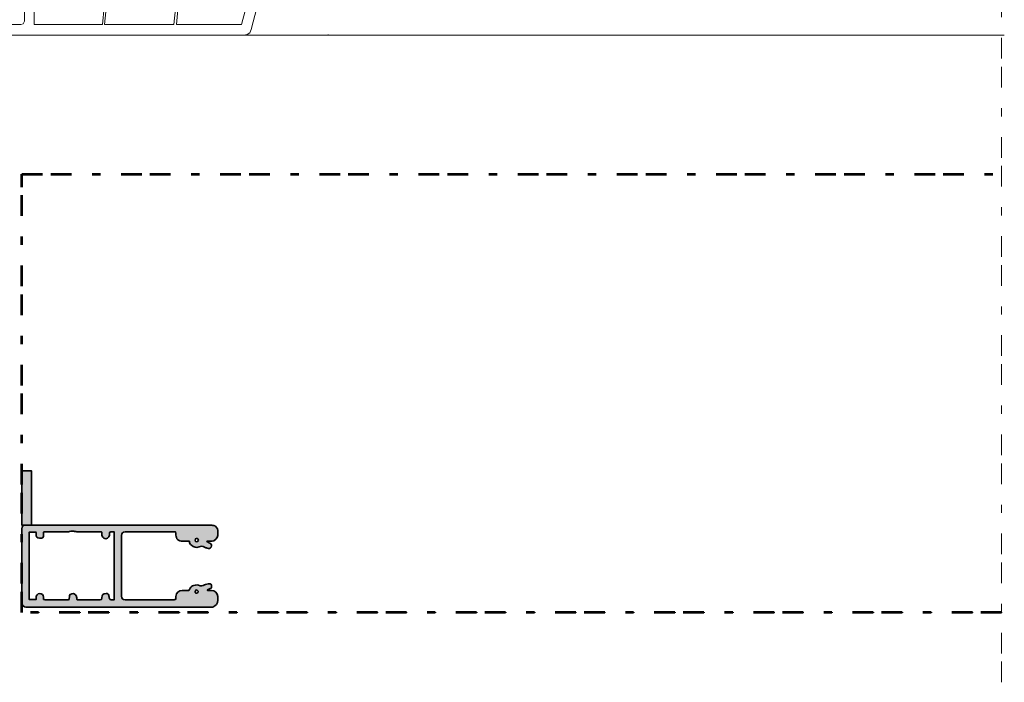
# Model space of a CAD drawing. Units: inches. Extents: x 10 to 4845, y 10 to 832.
# Drawn here: x 4245 to 4483, y 408 to 568 of the extents above; entities that cross this region are included whole.
import ezdxf

# ---------------------------------------------------------------- set-up
doc = ezdxf.new("R2010")
doc.units = ezdxf.units.IN
doc.header["$MEASUREMENT"] = 0
for name, pattern in [('AI-Linetype-46', [24, 5, -2, 5, -5, 2, -5]), ('AI-Linetype-47', [24, 5, -2, 5, -5, 2, -5]), ('AI-Linetype-50', [24, 5, -2, 5, -5, 2, -5])]:
    doc.linetypes.add(name, pattern=pattern)
doc.layers.add('Layer 1', color=7, linetype='Continuous')

# ---------------------------------------------------------------- blocks, each defined once
blk = doc.blocks.new('block 2152')
at = {"layer": 'Layer 1', "color": 7, "lineweight": 9}
for points in [[(4298.98, 564.53), (4239.51, 564.53)], [(4242.15, 567.17), (4244.95, 567.17), (4245.58, 567.33), (4245.89, 567.95), (4245.89, 573.09)], [(4303.8, 577.29), (4303.49, 576.51), (4300.69, 565.93)], [(4265.51, 575.58), (4248.22, 575.58), (4248.22, 567.17), (4264.73, 567.17), (4265.51, 575.58)], [(4266.13, 575.58), (4265.2, 567.17), (4282.01, 567.17), (4282.63, 573.24)], [(4294.15, 573.24), (4294.15, 574.33), (4286.68, 574.33), (4284.66, 573.71), (4283.25, 573.4), (4282.63, 567.17)], [(4282.63, 567.17), (4298.35, 567.17), (4299.29, 570.44), (4296.95, 570.44)], [(4298.98, 564.53), (4299.76, 564.68), (4300.38, 565.15), (4300.69, 565.93)], [(4298.98, 564.53), (4483, 564.53)], [(4319.22, 564.53), (4319.37, 564.53), (4319.37, 564.68)]]:
    blk.add_lwpolyline(points, dxfattribs=at)
blk = doc.blocks.new('block 2151')
at = {"layer": 'Layer 1'}
blk.add_blockref('block 2152', (0, 0), dxfattribs=at)
blk = doc.blocks.new('block 2149')
at = {"layer": 'Layer 1'}
h = blk.add_hatch(color=1, dxfattribs=at)
edge = h.paths.add_edge_path()
edge.add_spline(control_points=[(4290.01, 441.97), (4290.23, 441.85), (4290.46, 441.73), (4290.69, 441.61), (4291.09, 441.39), (4291.26, 440.98), (4291.08, 440.64), (4290.9, 440.29), (4290.5, 440.18), (4290.08, 440.36), (4289.86, 440.45), (4289.62, 440.53), (4289.4, 440.65), (4288.96, 440.9), (4288.58, 440.87), (4288.1, 440.66), (4287.44, 440.36), (4286.8, 440.62), (4286.26, 441.09), (4285.99, 441.32), (4285.69, 441.56), (4285.79, 442.05), (4285.21, 442.05), (4284.66, 442), (4284.12, 442.06), (4283.69, 442.11), (4283.2, 442.2), (4282.89, 442.45), (4282.63, 442.66), (4282.59, 443.15), (4282.5, 443.52), (4282.44, 443.75), (4282.47, 444.01), (4282.45, 444.3), (4282.31, 444.3), (4282.18, 444.3), (4282.06, 444.3), (4278.12, 444.3), (4274.18, 444.3), (4270.24, 444.3), (4269.65, 444.3), (4269.36, 444.02), (4269.36, 443.42), (4269.36, 438.53), (4269.36, 433.64), (4269.36, 428.76), (4269.37, 428.16), (4269.62, 427.9), (4270.21, 427.9), (4274.17, 427.9), (4278.12, 427.9), (4282.07, 427.89), (4282.41, 427.89), (4282.54, 427.99), (4282.5, 428.32), (4282.48, 428.45), (4282.48, 428.58), (4282.49, 428.71), (4282.51, 429.57), (4283.15, 430.16), (4284.03, 430.14), (4284.58, 430.13), (4285.15, 430.14), (4285.63, 430.14), (4285.88, 430.5), (4286.07, 430.83), (4286.31, 431.12), (4286.43, 431.25), (4286.65, 431.31), (4286.83, 431.36), (4287.36, 431.52), (4287.88, 431.56), (4288.4, 431.27), (4288.49, 431.22), (4288.65, 431.22), (4288.76, 431.25), (4289.18, 431.38), (4289.6, 431.54), (4290.03, 431.66), (4290.22, 431.72), (4290.43, 431.75), (4290.64, 431.76), (4290.91, 431.78), (4291.08, 431.65), (4291.14, 431.38), (4291.21, 430.99), (4291.1, 430.71), (4290.84, 430.59), (4290.6, 430.49), (4290.36, 430.36), (4290.12, 430.25), (4290.13, 430.21), (4290.13, 430.17), (4290.14, 430.14), (4290.46, 430.14), (4290.77, 430.14), (4291.09, 430.14), (4291.89, 430.14), (4292.62, 429.46), (4292.63, 428.65), (4292.64, 428.37), (4292.63, 428.09), (4292.64, 427.81), (4292.67, 426.93), (4292.22, 426.4), (4291.45, 426.13), (4291.38, 426.1), (4291.29, 426.09), (4291.21, 426.09), (4279.16, 426.09), (4267.11, 426.09), (4255.06, 426.1), (4252.12, 426.1), (4249.18, 426.09), (4246.23, 426.09), (4245.68, 426.09), (4245.23, 426.54), (4245.23, 427.09), (4245.23, 433.09), (4245.23, 439.09), (4245.24, 445.09), (4245.24, 445.69), (4245.52, 445.99), (4246.16, 445.95), (4246.46, 445.94), (4246.75, 445.93), (4247.04, 445.93), (4261.6, 445.93), (4276.16, 445.93), (4290.72, 445.92), (4291.05, 445.92), (4291.39, 445.9), (4291.72, 445.83), (4292.22, 445.73), (4292.63, 445.19), (4292.63, 444.68), (4292.64, 444.28), (4292.64, 443.88), (4292.63, 443.48), (4292.63, 442.81), (4291.88, 442.06), (4291.21, 442.05), (4290.81, 442.04), (4290.42, 442.05), (4290.03, 442.05), (4290.02, 442.02), (4290.01, 441.99), (4290.01, 441.97)], knot_values=[0, 0, 0, 0, 1, 1, 1, 2, 2, 2, 3, 3, 3, 4, 4, 4, 5, 5, 5, 6, 6, 6, 7, 7, 7, 8, 8, 8, 9, 9, 9, 10, 10, 10, 11, 11, 11, 12, 12, 12, 13, 13, 13, 14, 14, 14, 15, 15, 15, 16, 16, 16, 17, 17, 17, 18, 18, 18, 19, 19, 19, 20, 20, 20, 21, 21, 21, 22, 22, 22, 23, 23, 23, 24, 24, 24, 25, 25, 25, 26, 26, 26, 27, 27, 27, 28, 28, 28, 29, 29, 29, 30, 30, 30, 31, 31, 31, 32, 32, 32, 33, 33, 33, 34, 34, 34, 35, 35, 35, 36, 36, 36, 37, 37, 37, 38, 38, 38, 39, 39, 39, 40, 40, 40, 41, 41, 41, 42, 42, 42, 43, 43, 43, 44, 44, 44, 45, 45, 45, 46, 46, 46, 47, 47, 47, 48, 48, 48, 49, 49, 49, 49], degree=3, periodic=1)
edge = h.paths.add_edge_path()
edge.add_spline(control_points=[(4258.58, 427.9), (4258.69, 427.9), (4258.79, 427.9), (4258.89, 427.9), (4260.66, 427.9), (4262.43, 427.91), (4264.2, 427.89), (4264.55, 427.89), (4264.62, 428), (4264.6, 428.32), (4264.57, 429.12), (4264.85, 429.39), (4265.64, 429.39), (4265.97, 429.39), (4266.19, 429.28), (4266.26, 428.95), (4266.32, 428.69), (4266.35, 428.42), (4266.41, 428.17), (4266.43, 428.07), (4266.52, 427.92), (4266.59, 427.91), (4266.91, 427.88), (4267.24, 427.9), (4267.58, 427.9), (4267.58, 433.38), (4267.58, 438.82), (4267.58, 444.3), (4267.44, 444.3), (4267.31, 444.3), (4267.19, 444.3), (4266.45, 444.3), (4266.45, 444.3), (4266.4, 443.56), (4266.37, 443.02), (4265.67, 442.34), (4265.04, 442.82), (4264.7, 443.08), (4264.57, 443.4), (4264.6, 443.83), (4264.63, 444.29), (4264.61, 444.3), (4264.15, 444.3), (4262.27, 444.3), (4260.4, 444.3), (4258.52, 444.31), (4258.35, 444.31), (4258.18, 444.43), (4258, 444.44), (4257.69, 444.47), (4257.37, 444.47), (4257.05, 444.45), (4256.87, 444.44), (4256.68, 444.31), (4256.5, 444.31), (4254.63, 444.29), (4252.75, 444.29), (4250.88, 444.31), (4250.51, 444.31), (4250.38, 444.2), (4250.43, 443.85), (4250.44, 443.8), (4250.44, 443.75), (4250.44, 443.71), (4250.44, 442.81), (4250.44, 442.81), (4249.53, 442.81), (4248.88, 442.81), (4248.61, 443.12), (4248.66, 443.77), (4248.67, 443.93), (4248.64, 444.11), (4248.63, 444.27), (4248.07, 444.27), (4247.55, 444.27), (4247.02, 444.27), (4247.02, 438.81), (4247.02, 433.37), (4247.02, 427.92), (4247.57, 427.92), (4248.09, 427.92), (4248.65, 427.92), (4248.65, 428.08), (4248.66, 428.21), (4248.65, 428.35), (4248.61, 428.85), (4249.07, 429.37), (4249.54, 429.38), (4250.14, 429.38), (4250.44, 429.09), (4250.44, 428.49), (4250.44, 428.43), (4250.45, 428.37), (4250.43, 428.31), (4250.39, 428), (4250.51, 427.89), (4250.84, 427.89), (4252.55, 427.91), (4254.26, 427.9), (4255.97, 427.9), (4256.82, 427.9), (4256.69, 427.83), (4256.72, 428.62), (4256.72, 428.8), (4256.78, 429.07), (4256.91, 429.14), (4257.48, 429.49), (4258.05, 429.53), (4258.41, 428.76), (4258.52, 428.52), (4258.52, 428.22), (4258.58, 427.9)], knot_values=[0, 0, 0, 0, 1, 1, 1, 2, 2, 2, 3, 3, 3, 4, 4, 4, 5, 5, 5, 6, 6, 6, 7, 7, 7, 8, 8, 8, 9, 9, 9, 10, 10, 10, 11, 11, 11, 12, 12, 12, 13, 13, 13, 14, 14, 14, 15, 15, 15, 16, 16, 16, 17, 17, 17, 18, 18, 18, 19, 19, 19, 20, 20, 20, 21, 21, 21, 22, 22, 22, 23, 23, 23, 24, 24, 24, 25, 25, 25, 26, 26, 26, 27, 27, 27, 28, 28, 28, 29, 29, 29, 30, 30, 30, 31, 31, 31, 32, 32, 32, 33, 33, 33, 34, 34, 34, 35, 35, 35, 36, 36, 36, 37, 37, 37, 37], degree=3, periodic=1)
edge = h.paths.add_edge_path()
edge.add_spline(control_points=[(4287.55, 441.93), (4287.77, 441.93), (4287.94, 442.1), (4287.94, 442.31), (4287.95, 442.52), (4287.71, 442.77), (4287.52, 442.73), (4287.3, 442.7), (4287.14, 442.59), (4287.14, 442.32), (4287.14, 442.03), (4287.28, 441.92), (4287.55, 441.93)], knot_values=[0, 0, 0, 0, 1, 1, 1, 2, 2, 2, 3, 3, 3, 4, 4, 4, 4], degree=3, periodic=1)
edge = h.paths.add_edge_path()
edge.add_spline(control_points=[(4287.51, 430.36), (4287.35, 430.12), (4287.2, 429.99), (4287.16, 429.83), (4287.1, 429.56), (4287.34, 429.43), (4287.54, 429.47), (4287.69, 429.5), (4287.9, 429.7), (4287.91, 429.84), (4287.91, 429.97), (4287.7, 430.12), (4287.51, 430.36)], knot_values=[0, 0, 0, 0, 1, 1, 1, 2, 2, 2, 3, 3, 3, 4, 4, 4, 4], degree=3, periodic=1)
h.paths.add_polyline_path([(4247.57, 445.93), (4245.23, 445.93), (4245.23, 459.06), (4247.57, 459.06)])
at = {"layer": 'Layer 1', "color": 7, "linetype": 'AI-Linetype-50', "lineweight": 9}
blk.add_lwpolyline([(4482.34, 407.9), (4482.34, 741.77)], dxfattribs=at)
at = {"layer": 'Layer 1', "color": 164, "linetype": 'AI-Linetype-47', "lineweight": 53}
blk.add_lwpolyline([(4482.29, 424.79), (4245.23, 424.79), (4245.23, 530.94), (4482.29, 530.94)], dxfattribs=at)
at = {"layer": 'Layer 1', "color": 1, "lineweight": 35}
blk.add_lwpolyline([(4247.57, 445.93), (4245.23, 445.93), (4245.23, 459.06), (4247.57, 459.06), (4247.57, 445.93)], dxfattribs=at)
at = {"layer": 'Layer 1', "color": 7, "linetype": 'AI-Linetype-46', "lineweight": 9}
blk.add_lwpolyline([(4086.5, 424.79), (4483, 424.79)], dxfattribs=at)
at = {"layer": 'Layer 1', "color": 1, "lineweight": 35}
for points, knots in [([(4290.01, 441.97), (4290.23, 441.85), (4290.46, 441.73), (4290.69, 441.61), (4291.09, 441.39), (4291.26, 440.98), (4291.08, 440.64), (4290.9, 440.29), (4290.5, 440.18), (4290.08, 440.36), (4289.86, 440.45), (4289.62, 440.53), (4289.4, 440.65), (4288.96, 440.9), (4288.58, 440.87), (4288.1, 440.66), (4287.44, 440.36), (4286.8, 440.62), (4286.26, 441.09), (4285.99, 441.32), (4285.69, 441.56), (4285.79, 442.05), (4285.21, 442.05), (4284.66, 442), (4284.12, 442.06), (4283.69, 442.11), (4283.2, 442.2), (4282.89, 442.45), (4282.63, 442.66), (4282.59, 443.15), (4282.5, 443.52), (4282.44, 443.75), (4282.47, 444.01), (4282.45, 444.3), (4282.31, 444.3), (4282.18, 444.3), (4282.06, 444.3), (4278.12, 444.3), (4274.18, 444.3), (4270.24, 444.3), (4269.65, 444.3), (4269.36, 444.02), (4269.36, 443.42), (4269.36, 438.53), (4269.36, 433.64), (4269.36, 428.76), (4269.37, 428.16), (4269.62, 427.9), (4270.21, 427.9), (4274.17, 427.9), (4278.12, 427.9), (4282.07, 427.89), (4282.41, 427.89), (4282.54, 427.99), (4282.5, 428.32), (4282.48, 428.45), (4282.48, 428.58), (4282.49, 428.71), (4282.51, 429.57), (4283.15, 430.16), (4284.03, 430.14), (4284.58, 430.13), (4285.15, 430.14), (4285.63, 430.14), (4285.88, 430.5), (4286.07, 430.83), (4286.31, 431.12), (4286.43, 431.25), (4286.65, 431.31), (4286.83, 431.36), (4287.36, 431.52), (4287.88, 431.56), (4288.4, 431.27), (4288.49, 431.22), (4288.65, 431.22), (4288.76, 431.25), (4289.18, 431.38), (4289.6, 431.54), (4290.03, 431.66), (4290.22, 431.72), (4290.43, 431.75), (4290.64, 431.76), (4290.91, 431.78), (4291.08, 431.65), (4291.14, 431.38), (4291.21, 430.99), (4291.1, 430.71), (4290.84, 430.59), (4290.6, 430.49), (4290.36, 430.36), (4290.12, 430.25), (4290.13, 430.21), (4290.13, 430.17), (4290.14, 430.14), (4290.46, 430.14), (4290.77, 430.14), (4291.09, 430.14), (4291.89, 430.14), (4292.62, 429.46), (4292.63, 428.65), (4292.64, 428.37), (4292.63, 428.09), (4292.64, 427.81), (4292.67, 426.93), (4292.22, 426.4), (4291.45, 426.13), (4291.38, 426.1), (4291.29, 426.09), (4291.21, 426.09), (4279.16, 426.09), (4267.11, 426.09), (4255.06, 426.1), (4252.12, 426.1), (4249.18, 426.09), (4246.23, 426.09), (4245.68, 426.09), (4245.23, 426.54), (4245.23, 427.09), (4245.23, 433.09), (4245.23, 439.09), (4245.24, 445.09), (4245.24, 445.69), (4245.52, 445.99), (4246.16, 445.95), (4246.46, 445.94), (4246.75, 445.93), (4247.04, 445.93), (4261.6, 445.93), (4276.16, 445.93), (4290.72, 445.92), (4291.05, 445.92), (4291.39, 445.9), (4291.72, 445.83), (4292.22, 445.73), (4292.63, 445.19), (4292.63, 444.68), (4292.64, 444.28), (4292.64, 443.88), (4292.63, 443.48), (4292.63, 442.81), (4291.88, 442.06), (4291.21, 442.05), (4290.81, 442.04), (4290.42, 442.05), (4290.03, 442.05), (4290.02, 442.02), (4290.01, 441.99), (4290.01, 441.97)], [0, 0, 0, 0, 1, 1, 1, 2, 2, 2, 3, 3, 3, 4, 4, 4, 5, 5, 5, 6, 6, 6, 7, 7, 7, 8, 8, 8, 9, 9, 9, 10, 10, 10, 11, 11, 11, 12, 12, 12, 13, 13, 13, 14, 14, 14, 15, 15, 15, 16, 16, 16, 17, 17, 17, 18, 18, 18, 19, 19, 19, 20, 20, 20, 21, 21, 21, 22, 22, 22, 23, 23, 23, 24, 24, 24, 25, 25, 25, 26, 26, 26, 27, 27, 27, 28, 28, 28, 29, 29, 29, 30, 30, 30, 31, 31, 31, 32, 32, 32, 33, 33, 33, 34, 34, 34, 35, 35, 35, 36, 36, 36, 37, 37, 37, 38, 38, 38, 39, 39, 39, 40, 40, 40, 41, 41, 41, 42, 42, 42, 43, 43, 43, 44, 44, 44, 45, 45, 45, 46, 46, 46, 47, 47, 47, 48, 48, 48, 49, 49, 49, 49]), ([(4258.58, 427.9), (4258.69, 427.9), (4258.79, 427.9), (4258.89, 427.9), (4260.66, 427.9), (4262.43, 427.91), (4264.2, 427.89), (4264.55, 427.89), (4264.62, 428), (4264.6, 428.32), (4264.57, 429.12), (4264.85, 429.39), (4265.64, 429.39), (4265.97, 429.39), (4266.19, 429.28), (4266.26, 428.95), (4266.32, 428.69), (4266.35, 428.42), (4266.41, 428.17), (4266.43, 428.07), (4266.52, 427.92), (4266.59, 427.91), (4266.91, 427.88), (4267.24, 427.9), (4267.58, 427.9), (4267.58, 433.38), (4267.58, 438.82), (4267.58, 444.3), (4267.44, 444.3), (4267.31, 444.3), (4267.19, 444.3), (4266.45, 444.3), (4266.45, 444.3), (4266.4, 443.56), (4266.37, 443.02), (4265.67, 442.34), (4265.04, 442.82), (4264.7, 443.08), (4264.57, 443.4), (4264.6, 443.83), (4264.63, 444.29), (4264.61, 444.3), (4264.15, 444.3), (4262.27, 444.3), (4260.4, 444.3), (4258.52, 444.31), (4258.35, 444.31), (4258.18, 444.43), (4258, 444.44), (4257.69, 444.47), (4257.37, 444.47), (4257.05, 444.45), (4256.87, 444.44), (4256.68, 444.31), (4256.5, 444.31), (4254.63, 444.29), (4252.75, 444.29), (4250.88, 444.31), (4250.51, 444.31), (4250.38, 444.2), (4250.43, 443.85), (4250.44, 443.8), (4250.44, 443.75), (4250.44, 443.71), (4250.44, 442.81), (4250.44, 442.81), (4249.53, 442.81), (4248.88, 442.81), (4248.61, 443.12), (4248.66, 443.77), (4248.67, 443.93), (4248.64, 444.11), (4248.63, 444.27), (4248.07, 444.27), (4247.55, 444.27), (4247.02, 444.27), (4247.02, 438.81), (4247.02, 433.37), (4247.02, 427.92), (4247.57, 427.92), (4248.09, 427.92), (4248.65, 427.92), (4248.65, 428.08), (4248.66, 428.21), (4248.65, 428.35), (4248.61, 428.85), (4249.07, 429.37), (4249.54, 429.38), (4250.14, 429.38), (4250.44, 429.09), (4250.44, 428.49), (4250.44, 428.43), (4250.45, 428.37), (4250.43, 428.31), (4250.39, 428), (4250.51, 427.89), (4250.84, 427.89), (4252.55, 427.91), (4254.26, 427.9), (4255.97, 427.9), (4256.82, 427.9), (4256.69, 427.83), (4256.72, 428.62), (4256.72, 428.8), (4256.78, 429.07), (4256.91, 429.14), (4257.48, 429.49), (4258.05, 429.53), (4258.41, 428.76), (4258.52, 428.52), (4258.52, 428.22), (4258.58, 427.9)], [0, 0, 0, 0, 1, 1, 1, 2, 2, 2, 3, 3, 3, 4, 4, 4, 5, 5, 5, 6, 6, 6, 7, 7, 7, 8, 8, 8, 9, 9, 9, 10, 10, 10, 11, 11, 11, 12, 12, 12, 13, 13, 13, 14, 14, 14, 15, 15, 15, 16, 16, 16, 17, 17, 17, 18, 18, 18, 19, 19, 19, 20, 20, 20, 21, 21, 21, 22, 22, 22, 23, 23, 23, 24, 24, 24, 25, 25, 25, 26, 26, 26, 27, 27, 27, 28, 28, 28, 29, 29, 29, 30, 30, 30, 31, 31, 31, 32, 32, 32, 33, 33, 33, 34, 34, 34, 35, 35, 35, 36, 36, 36, 37, 37, 37, 37]), ([(4287.55, 441.93), (4287.77, 441.93), (4287.94, 442.1), (4287.94, 442.31), (4287.95, 442.52), (4287.71, 442.77), (4287.52, 442.73), (4287.3, 442.7), (4287.14, 442.59), (4287.14, 442.32), (4287.14, 442.03), (4287.28, 441.92), (4287.55, 441.93)], [0, 0, 0, 0, 1, 1, 1, 2, 2, 2, 3, 3, 3, 4, 4, 4, 4]), ([(4287.51, 430.36), (4287.35, 430.12), (4287.2, 429.99), (4287.16, 429.83), (4287.1, 429.56), (4287.34, 429.43), (4287.54, 429.47), (4287.69, 429.5), (4287.9, 429.7), (4287.91, 429.84), (4287.91, 429.97), (4287.7, 430.12), (4287.51, 430.36)], [0, 0, 0, 0, 1, 1, 1, 2, 2, 2, 3, 3, 3, 4, 4, 4, 4])]:
    blk.add_open_spline(points, degree=3, knots=knots, dxfattribs=at)
at = {"layer": 'Layer 1'}
blk.add_blockref('block 2151', (0, 0), dxfattribs=at)

msp = doc.modelspace()

# ---------------------------------------------------------------- block references
at = {"layer": 'Layer 1'}
msp.add_blockref('block 2149', (0, 0), dxfattribs=at)

doc.saveas('drawing.dxf')
